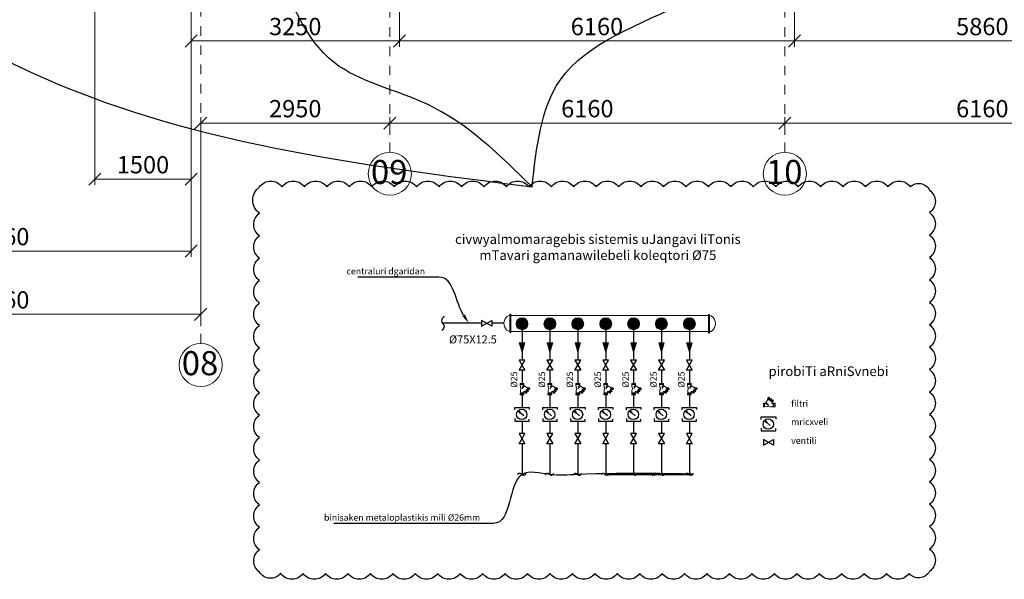
# Model space of a CAD drawing. Units: millimetres. Extents: x -447020 to 50788, y -92820 to 328672.
# Drawn here: x -363303 to -347947, y -92820 to -84087 of the extents above; entities that cross this region are included whole.
import ezdxf
from ezdxf import colors
from ezdxf.entities.mleader import LeaderData, LeaderLine
from ezdxf.math import Vec2, Vec3

# ---------------------------------------------------------------- set-up
doc = ezdxf.new("R2010")
doc.units = ezdxf.units.MM
doc.header["$LTSCALE"] = 0.5
doc.linetypes.add('BORDER2', pattern=[0.875, 0.25, -0.125, 0.25, -0.125, 0, -0.125])
doc.linetypes.add('DASHDOT', pattern=[1, 0.5, -0.25, 0, -0.25])
doc.layers.get('0').update_dxf_attribs({"lineweight": 18})
doc.layers.get('Defpoints').update_dxf_attribs({"color": 140, "lineweight": 18})
for name, color, linetype in [('0_1', 7, 'Continuous'), ('___HOUSE_no_2', 7, 'Continuous'), ('Слой1', 7, 'Continuous')]:
    doc.layers.add(name, color=color, linetype=linetype)
for name, color, linetype, lineweight, true_color in [('__AXIS', 7, 'DASHDOT', 15, 0xe600e6), ('__AXIS_Dim_Cut_wblock', 7, 'DASHDOT', 15, 0xe600e6), ('__AXIS_TXT', 7, 'BORDER2', 18, 0xeb00eb), ('DIM_AXIS', 7, 'Continuous', 15, 0xf500f5), ('DIM_general', 7, 'Continuous', 15, 0xf500f5)]:
    doc.layers.add(name, color=color, linetype=linetype, lineweight=lineweight, true_color=true_color)
for name, color, linetype, lineweight in [('Annotation - Text_Pen_No__1', 7, 'Continuous', 13), ('civi wylis mili', 5, 'Continuous', 30), ('eleqtro gaTboba', 7, 'Continuous', 18), ('HAVC 5 auzi', 7, 'Continuous', 0), ('modineba', 7, 'Continuous', 0)]:
    doc.layers.add(name, color=color, linetype=linetype, lineweight=lineweight)
doc.styles.add('BB', font='Isocp.shx')
doc.styles.add('S', font='simplex.shx', dxfattribs={"width": 0.8})
doc.dimstyles.new('TELG150', dxfattribs={"dimscale": 90, "dimtxt": 3, "dimasz": 2.1, "dimexe": 1, "dimexo": 3, "dimgap": 1, "dimtad": 1, "dimdec": 0, "dimzin": 12, "dimdsep": 46, "dimtxsty": 'S', "dimblk": 'OBLIQUE', "dimcen": 3, "dimclrd": 256, "dimclre": 256, "dimclrt": 256, "dimazin": 0, "dimtfac": 1, "dimtdec": 0, "dimtmove": 2, "dimatfit": 3, "dimldrblk": 'OBLIQUE', "dimfxl": 1, "dimtolj": 1, "dimtzin": 12, "dimlwd": 5, "dimlwe": 5, "dimarcsym": 0})

# ---------------------------------------------------------------- blocks, each defined once
blk = doc.blocks.new('_OBLIQUE')
at = {"color": 0, "linetype": 'ByBlock'}
blk.add_line((-0.5, -0.5), (0.5, 0.5), dxfattribs=at)
blk = doc.blocks.new('*D779')
at = {"layer": 'Defpoints', "color": 0, "lineweight": 5, "transparency": 16777216}
for p in [(29180, -20145), (23020, -20600), (29180, -20600)]:
    blk.add_point(p, dxfattribs=at)
at = {"layer": 'DIM_AXIS', "lineweight": 5, "transparency": 16777216}
for p, q in [((23020, -20330), (23020, -20055)), ((29180, -20330), (29180, -20055)), ((23020, -20145), (29180, -20145))]:
    blk.add_line(p, q, dxfattribs=at)
at = {"layer": 'DIM_AXIS', "lineweight": 5, "transparency": 16777216, "xscale": 189, "yscale": 189, "zscale": 189, "rotation": 180}
blk.add_blockref('_OBLIQUE', (23020, -20145), dxfattribs=at)
at = {"layer": 'DIM_AXIS', "lineweight": 5, "transparency": 16777216, "xscale": 189, "yscale": 189, "zscale": 189}
blk.add_blockref('_OBLIQUE', (29180, -20145), dxfattribs=at)
at = {"layer": 'DIM_AXIS', "lineweight": 5, "transparency": 16777216, "insert": (26100, -19920), "char_height": 270, "attachment_point": 5, "style": 'S'}
blk.add_mtext('\\A1;6160', dxfattribs=at)
blk = doc.blocks.new('*D780')
at = {"layer": 'Defpoints', "color": 0, "lineweight": 5, "transparency": 16777216}
for p in [(38290, -17161), (32130, -17616), (38290, -17616)]:
    blk.add_point(p, dxfattribs=at)
at = {"layer": 'DIM_AXIS', "lineweight": 5, "transparency": 16777216}
for p, q in [((32130, -17346), (32130, -17071)), ((32130, -17161), (38290, -17161)), ((38290, -17346), (38290, -17071))]:
    blk.add_line(p, q, dxfattribs=at)
at = {"layer": 'DIM_AXIS', "lineweight": 5, "transparency": 16777216, "xscale": 189, "yscale": 189, "zscale": 189, "rotation": 180}
blk.add_blockref('_OBLIQUE', (32130, -17161), dxfattribs=at)
at = {"layer": 'DIM_AXIS', "lineweight": 5, "transparency": 16777216, "xscale": 189, "yscale": 189, "zscale": 189}
blk.add_blockref('_OBLIQUE', (38290, -17161), dxfattribs=at)
at = {"layer": 'DIM_AXIS', "lineweight": 5, "transparency": 16777216, "insert": (35210, -16936), "char_height": 270, "attachment_point": 5, "style": 'S'}
blk.add_mtext('\\A1;6160', dxfattribs=at)
blk = doc.blocks.new('*D781')
at = {"layer": 'Defpoints', "color": 0, "lineweight": 5, "transparency": 16777216}
for p in [(29180, -17161), (32130, -17616), (29180, -20600)]:
    blk.add_point(p, dxfattribs=at)
at = {"layer": 'DIM_AXIS', "lineweight": 5, "transparency": 16777216}
for p, q in [((29180, -20330), (29180, -17071)), ((32130, -17161), (29180, -17161)), ((32130, -17346), (32130, -17071))]:
    blk.add_line(p, q, dxfattribs=at)
at = {"layer": 'DIM_AXIS', "lineweight": 5, "transparency": 16777216, "xscale": 189, "yscale": 189, "zscale": 189, "rotation": 180}
blk.add_blockref('_OBLIQUE', (29180, -17161), dxfattribs=at)
at = {"layer": 'DIM_AXIS', "lineweight": 5, "transparency": 16777216, "xscale": 189, "yscale": 189, "zscale": 189}
blk.add_blockref('_OBLIQUE', (32130, -17161), dxfattribs=at)
at = {"layer": 'DIM_AXIS', "lineweight": 5, "transparency": 16777216, "insert": (30655, -16936), "char_height": 270, "attachment_point": 5, "style": 'S'}
blk.add_mtext('\\A1;2950', dxfattribs=at)
blk = doc.blocks.new('*D782')
at = {"layer": 'Defpoints', "color": 0, "lineweight": 5, "transparency": 16777216}
for p in [(44450, -17161), (38290, -17616), (44450, -17616)]:
    blk.add_point(p, dxfattribs=at)
at = {"layer": 'DIM_AXIS', "lineweight": 5, "transparency": 16777216}
for p, q in [((38290, -17346), (38290, -17071)), ((38290, -17161), (44450, -17161)), ((44450, -17346), (44450, -17071))]:
    blk.add_line(p, q, dxfattribs=at)
at = {"layer": 'DIM_AXIS', "lineweight": 5, "transparency": 16777216, "xscale": 189, "yscale": 189, "zscale": 189, "rotation": 180}
blk.add_blockref('_OBLIQUE', (38290, -17161), dxfattribs=at)
at = {"layer": 'DIM_AXIS', "lineweight": 5, "transparency": 16777216, "xscale": 189, "yscale": 189, "zscale": 189}
blk.add_blockref('_OBLIQUE', (44450, -17161), dxfattribs=at)
at = {"layer": 'DIM_AXIS', "lineweight": 5, "transparency": 16777216, "insert": (41370, -16936), "char_height": 270, "attachment_point": 5, "style": 'S'}
blk.add_mtext('\\A1;6160', dxfattribs=at)
blk = doc.blocks.new('*D813')
at = {"layer": 'Defpoints', "color": 0, "lineweight": 5, "transparency": 16777216}
for p in [(38440, -11050), (32280, -12800), (38440, -15880)]:
    blk.add_point(p, dxfattribs=at)
at = {"layer": 'DIM_general', "lineweight": 5, "transparency": 16777216}
for p, q in [((38440, -12850), (38440, -15970)), ((32280, -14600), (32280, -15970)), ((32280, -15880), (38440, -15880))]:
    blk.add_line(p, q, dxfattribs=at)
at = {"layer": 'DIM_general', "lineweight": 5, "transparency": 16777216, "xscale": 189, "yscale": 189, "zscale": 189, "rotation": 180}
blk.add_blockref('_OBLIQUE', (32280, -15880), dxfattribs=at)
at = {"layer": 'DIM_general', "lineweight": 5, "transparency": 16777216, "xscale": 189, "yscale": 189, "zscale": 189}
blk.add_blockref('_OBLIQUE', (38440, -15880), dxfattribs=at)
at = {"layer": 'DIM_general', "lineweight": 5, "transparency": 16777216, "insert": (35360, -15655), "char_height": 270, "attachment_point": 5, "style": 'S'}
blk.add_mtext('\\A1;6160', dxfattribs=at)
blk = doc.blocks.new('*D816')
at = {"layer": 'Defpoints', "color": 0, "lineweight": 5, "transparency": 16777216}
for p in [(29030, -12800), (32280, -12800), (32280, -15880)]:
    blk.add_point(p, dxfattribs=at)
at = {"layer": 'DIM_general', "lineweight": 5, "transparency": 16777216}
for p, q in [((29030, -14600), (29030, -15970)), ((32280, -14600), (32280, -15970)), ((29030, -15880), (32280, -15880))]:
    blk.add_line(p, q, dxfattribs=at)
at = {"layer": 'DIM_general', "lineweight": 5, "transparency": 16777216, "xscale": 189, "yscale": 189, "zscale": 189, "rotation": 180}
blk.add_blockref('_OBLIQUE', (29030, -15880), dxfattribs=at)
at = {"layer": 'DIM_general', "lineweight": 5, "transparency": 16777216, "xscale": 189, "yscale": 189, "zscale": 189}
blk.add_blockref('_OBLIQUE', (32280, -15880), dxfattribs=at)
at = {"layer": 'DIM_general', "lineweight": 5, "transparency": 16777216, "insert": (30655, -15655), "char_height": 270, "attachment_point": 5, "style": 'S'}
blk.add_mtext('\\A1;3250', dxfattribs=at)
blk = doc.blocks.new('*D817')
at = {"layer": 'Defpoints', "color": 0, "lineweight": 5, "transparency": 16777216}
for p in [(44300, -10200), (38440, -11050), (44300, -15880)]:
    blk.add_point(p, dxfattribs=at)
at = {"layer": 'DIM_general', "lineweight": 5, "transparency": 16777216}
for p, q in [((44300, -12000), (44300, -15970)), ((38440, -12850), (38440, -15970)), ((38440, -15880), (44300, -15880))]:
    blk.add_line(p, q, dxfattribs=at)
at = {"layer": 'DIM_general', "lineweight": 5, "transparency": 16777216, "xscale": 189, "yscale": 189, "zscale": 189, "rotation": 180}
blk.add_blockref('_OBLIQUE', (38440, -15880), dxfattribs=at)
at = {"layer": 'DIM_general', "lineweight": 5, "transparency": 16777216, "xscale": 189, "yscale": 189, "zscale": 189}
blk.add_blockref('_OBLIQUE', (44300, -15880), dxfattribs=at)
at = {"layer": 'DIM_general', "lineweight": 5, "transparency": 16777216, "insert": (41370, -15655), "char_height": 270, "attachment_point": 5, "style": 'S'}
blk.add_mtext('\\A1;5860', dxfattribs=at)
blk = doc.blocks.new('*D824')
at = {"layer": 'Defpoints', "color": 0, "lineweight": 5, "transparency": 16777216}
for p in [(29030, -12800), (23170, -13650), (29030, -19158)]:
    blk.add_point(p, dxfattribs=at)
at = {"layer": 'DIM_general', "lineweight": 5, "transparency": 16777216}
for p, q in [((29030, -14600), (29030, -19248)), ((23170, -15450), (23170, -19248)), ((23170, -19158), (29030, -19158))]:
    blk.add_line(p, q, dxfattribs=at)
at = {"layer": 'DIM_general', "lineweight": 5, "transparency": 16777216, "xscale": 189, "yscale": 189, "zscale": 189, "rotation": 180}
blk.add_blockref('_OBLIQUE', (23170, -19158), dxfattribs=at)
at = {"layer": 'DIM_general', "lineweight": 5, "transparency": 16777216, "xscale": 189, "yscale": 189, "zscale": 189}
blk.add_blockref('_OBLIQUE', (29030, -19158), dxfattribs=at)
at = {"layer": 'DIM_general', "lineweight": 5, "transparency": 16777216, "insert": (26100, -18933), "char_height": 270, "attachment_point": 5, "style": 'S'}
blk.add_mtext('\\A1;5860', dxfattribs=at)
blk = doc.blocks.new('*D849')
at = {"layer": 'Defpoints', "color": 0, "lineweight": 5, "transparency": 16777216}
for p in [(27530, -12250), (29030, -12800), (27530, -18036)]:
    blk.add_point(p, dxfattribs=at)
at = {"layer": 'DIM_general', "lineweight": 5, "transparency": 16777216}
for p, q in [((27530, -14050), (27530, -18126)), ((29030, -14600), (29030, -18126)), ((29030, -18036), (27530, -18036))]:
    blk.add_line(p, q, dxfattribs=at)
at = {"layer": 'DIM_general', "lineweight": 5, "transparency": 16777216, "xscale": 189, "yscale": 189, "zscale": 189, "rotation": 180}
blk.add_blockref('_OBLIQUE', (27530, -18036), dxfattribs=at)
at = {"layer": 'DIM_general', "lineweight": 5, "transparency": 16777216, "xscale": 189, "yscale": 189, "zscale": 189}
blk.add_blockref('_OBLIQUE', (29030, -18036), dxfattribs=at)
at = {"layer": 'DIM_general', "lineweight": 5, "transparency": 16777216, "insert": (28280, -17811), "char_height": 270, "attachment_point": 5, "style": 'S'}
blk.add_mtext('\\A1;1500', dxfattribs=at)
blk = doc.blocks.new('gwg2g')
at = {"lineweight": 0}
for p, q in [((52, -37), (52, 37)), ((50, -119), (58, -109)), ((59, -88), (189, -182)), ((63, -128), (70, -118)), ((100, -155), (107, -145)), ((112, -164), (120, -154)), ((149, -191), (157, -180)), ((161, -200), (169, -189)), ((247, -63), (169, -6)), ((251, -42), (204, -8))]:
    blk.add_line(p, q, dxfattribs=at)
for points in [[(0, 0), (0, 51), (28, 51), (28, -51), (0, -51)], [(280, 51), (308, 51), (308, 0), (308, -51), (280, -51)], [(50, -101), (69, -75), (199, -169), (180, -196)]]:
    blk.add_lwpolyline(points, close=True, dxfattribs=at)
for points in [[(180, -155), (247, -63), (251, -42), (280, -51), (280, 51), (219, 43, 0.088135), (195, 35), (184, 29, -0.288154), (159, 30, 0.158456), (117, 44), (52, 44), (28, 51), (28, -51), (52, -44), (76, -44, -0.414214), (88, -56), (88, -75, -0.414214), (78, -81)], [(56, -125), (47, -118, -0.151687), (44, -115), (52, -104, -0.151687), (56, -106), (65, -112), (74, -119, -0.151687), (77, -122), (69, -133, -0.151687), (65, -131)], [(46, -123), (48, -119), (64, -130), (61, -134, -0.22307)], [(105, -160), (96, -154, -0.151687), (94, -151), (101, -140, -0.151687), (105, -141), (114, -148), (124, -155, -0.151687), (126, -158), (118, -169, -0.151687), (115, -167)], [(95, -159), (98, -155), (113, -166), (110, -170, -0.22307)], [(155, -196), (145, -190, -0.151687), (143, -186), (150, -176, -0.151687), (154, -177), (163, -184), (173, -191, -0.151687), (175, -194), (168, -204, -0.151687), (164, -203)], [(144, -195), (147, -191), (162, -202), (159, -206, -0.22307)]]:
    blk.add_lwpolyline(points, format="xyb", close=True, dxfattribs=at)
for centre, radius, start, end in [((51, -112), 6.8, 234.3018, 268.803), ((71, -105), 24.8, 215.9915, 234), ((52, -111), 6.8, 19.197, 53.6982), ((71, -105), 24.8, 234, 252.0085), ((50, -132), 24.8, 54, 72.0085), ((69, -126), 6.8, 199.197, 233.6982), ((50, -132), 24.8, 35.9915, 54), ((70, -125), 6.8, 54.3018, 88.803), ((100, -148), 6.8, 234.3018, 268.803), ((120, -140), 24.8, 215.9915, 234), ((101, -147), 6.8, 19.197, 53.6982), ((120, -140), 24.8, 234, 252.0085), ((100, -168), 24.8, 54, 72.0085), ((119, -162), 6.8, 199.197, 233.6982), ((100, -168), 24.8, 35.9915, 54), ((120, -160), 6.8, 54.3018, 88.803), ((149, -184), 6.8, 234.3018, 268.803), ((169, -176), 24.8, 215.9915, 234), ((150, -183), 6.8, 19.197, 53.6982), ((169, -176), 24.8, 234, 252.0085), ((149, -204), 24.8, 54, 72.0085), ((168, -198), 6.8, 199.197, 233.6982), ((149, -204), 24.8, 35.9915, 54), ((169, -196), 6.8, 54.3018, 88.803)]:
    blk.add_arc(centre, radius, start, end, dxfattribs=at)
blk = doc.blocks.new('Axis_Dim_0-floor')
at = {"color": 0, "linetype": 'Continuous', "lineweight": -2, "ltscale": 100}
for centre in [(32130, -17952.1811229), (38290.0000002, -17952.1811229), (29180, -20936.1350401)]:
    blk.add_circle(centre, 336, dxfattribs=at)
at = {"layer": '__AXIS', "ltscale": 600}
for p, q in [((38290.0000002, -17616.1811229), (38290.0000002, 17084.7963376)), ((32130, -17616.1811229), (32130, -6319.3616731)), ((29180, -20600.1350401), (29180, -8334.8157093))]:
    blk.add_line(p, q, dxfattribs=at)
at = {"layer": '__AXIS_TXT', "linetype": 'Continuous', "ltscale": 100, "char_height": 320, "width": 9969.025284538, "attachment_point": 8, "style": 'BB'}
for s, insert in [('{\\fArial|b1|i0|c0|p34;\\H1.175x;09 }', (32119.9974047, -18112.0399016)), ('{\\fArial|b1|i0|c0|p34;\\H1.175x;10 }', (38279.9974048, -18112.0399016)), ('{\\fArial|b1|i0|c0|p34;\\H1.175x;08 }', (29169.9974047, -21095.9938187))]:
    blk.add_mtext(s, dxfattribs=dict(at, insert=insert))
at = {"layer": 'DIM_AXIS', "lineweight": 5}
for base, p1, p2, picture, middle in [((29180, -17161.4838301), (32130, -17616.1811229), (29180, -20600.1350401), '*D781', (30655, -16936.4838301)), ((38290.0000002, -17161.4838301), (32130, -17616.1811229), (38290.0000002, -17616.1811229), '*D780', (35210.0000001, -16936.4838301)), ((44450.0000003, -17161.4838301), (38290.0000002, -17616.1811229), (44450.0000003, -17616.1811229), '*D782', (41370.0000002, -16936.4838301)), ((29180, -20145.4377472), (23020.0000001, -20600.1350401), (29180, -20600.1350401), '*D779', (26100, -19920.4377472))]:
    dim = blk.add_linear_dim(base=base, p1=p1, p2=p2, dimstyle='TELG150', dxfattribs=at)
    dim.commit()
    dim.dimension.update_dxf_attribs({"geometry": picture, "text_midpoint": middle})
at = {"layer": 'DIM_general', "lineweight": 5}
for base, p1, p2, picture, middle in [((44300.0000001, -15879.8509857), (38440.0000001, -11050), (44300.0000001, -10200), '*D817', (41370.0000001, -15654.8509857)), ((38440.0000001, -15879.8509857), (32279.9999999, -12800), (38440.0000001, -11050), '*D813', (35360, -15654.8509857)), ((27530, -18035.6274184), (29030.0000001, -12800), (27530, -12250), '*D849', (28280, -17810.6274184)), ((29030.0000001, -19157.6183759), (23170.0000001, -13650), (29030.0000001, -12800), '*D824', (26100.0000001, -18932.6183759)), ((32279.9999999, -15879.8509857), (29030.0000001, -12800), (32279.9999999, -12800), '*D816', (30655, -15654.8509857))]:
    dim = blk.add_linear_dim(base=base, p1=p1, p2=p2, dimstyle='TELG150', override={"dimexo": 20, "dimse1": 0, "dimse2": 0}, dxfattribs=at)
    dim.commit()
    dim.dimension.update_dxf_attribs({"geometry": picture, "text_midpoint": middle})
blk = doc.blocks.new('0_FLOOR_v01')
at = {"layer": '__AXIS_Dim_Cut_wblock'}
blk.add_blockref('Axis_Dim_0-floor', (0, 0), dxfattribs=at)

msp = doc.modelspace()

# ---------------------------------------------------------------- hatches: boundary and pattern name
h = msp.add_hatch(color=256)
h.dxf.hatch_style = 1
h.paths.add_polyline_path([(-355562.0317356, -88832.8502699, 1), (-355375.8074169, -88832.8502699, 1)])
h = msp.add_hatch(color=256)
h.dxf.hatch_style = 1
h.paths.add_polyline_path([(-355127.0317356, -88832.8502699, 1), (-354940.8074169, -88832.8502699, 1)])
h = msp.add_hatch(color=256)
h.dxf.hatch_style = 1
h.paths.add_polyline_path([(-354692.0317356, -88832.8502699, 1), (-354505.8074169, -88832.8502699, 1)])
h = msp.add_hatch(color=256)
h.dxf.hatch_style = 1
h.paths.add_polyline_path([(-354257.0317356, -88832.8502699, 1), (-354070.8074169, -88832.8502699, 1)])
h = msp.add_hatch(color=256)
h.dxf.hatch_style = 1
h.paths.add_polyline_path([(-353822.0317356, -88832.8502699, 1), (-353635.8074169, -88832.8502699, 1)])
h = msp.add_hatch(color=256)
h.dxf.hatch_style = 1
h.paths.add_polyline_path([(-353387.0317356, -88832.8502699, 1), (-353200.8074169, -88832.8502699, 1)])
h = msp.add_hatch(color=256)
h.dxf.hatch_style = 1
h.paths.add_polyline_path([(-352952.0317356, -88832.8502699, 1), (-352765.8074169, -88832.8502699, 1)])
h = msp.add_hatch(color=256)
h.dxf.hatch_style = 1
h.paths.add_polyline_path([(-355425.7195763, -89130.5574673), (-355512.1195763, -89130.5574673), (-355468.9067771, -89276.3574673)])
h = msp.add_hatch(color=256)
h.dxf.hatch_style = 1
h.paths.add_polyline_path([(-354990.7195763, -89130.5574673), (-355077.1195763, -89130.5574673), (-355033.9067771, -89276.3574673)])
h = msp.add_hatch(color=256)
h.dxf.hatch_style = 1
h.paths.add_polyline_path([(-354555.7195763, -89130.5574673), (-354642.1195763, -89130.5574673), (-354598.9067771, -89276.3574673)])
h = msp.add_hatch(color=256)
h.dxf.hatch_style = 1
h.paths.add_polyline_path([(-354120.7195763, -89130.5574673), (-354207.1195763, -89130.5574673), (-354163.9067771, -89276.3574673)])
h = msp.add_hatch(color=256)
h.dxf.hatch_style = 1
h.paths.add_polyline_path([(-353685.7195763, -89130.5574673), (-353772.1195763, -89130.5574673), (-353728.9067771, -89276.3574673)])
h = msp.add_hatch(color=256)
h.dxf.hatch_style = 1
h.paths.add_polyline_path([(-353250.7195763, -89130.5574673), (-353337.1195763, -89130.5574673), (-353293.9067771, -89276.3574673)])
h = msp.add_hatch(color=256)
h.dxf.hatch_style = 1
h.paths.add_polyline_path([(-352815.7195763, -89130.5574673), (-352902.1195763, -89130.5574673), (-352858.9067771, -89276.3574673)])
at = {"lineweight": 25}
for points in [[(-355530.468048, -90190.3855672), (-355500.8096117, -90228.8339595), (-355491.4138541, -90213.6856329)], [(-355095.468048, -90190.3855672), (-355065.8096117, -90228.8339595), (-355056.4138541, -90213.6856329)], [(-354660.468048, -90190.3855672), (-354630.8096117, -90228.8339595), (-354621.4138541, -90213.6856329)], [(-354225.468048, -90190.3855672), (-354195.8096117, -90228.8339595), (-354186.4138541, -90213.6856329)], [(-353790.468048, -90190.3855672), (-353760.8096117, -90228.8339595), (-353751.4138541, -90213.6856329)], [(-353355.468048, -90190.3855672), (-353325.8096117, -90228.8339595), (-353316.4138541, -90213.6856329)], [(-352920.468048, -90190.3855672), (-352890.8096117, -90228.8339595), (-352881.4138541, -90213.6856329)], [(-351686.1353817, -90340.0881247), (-351656.4769455, -90378.536517), (-351647.0811879, -90363.3881904)]]:
    msp.add_hatch(color=0, dxfattribs=at).paths.add_polyline_path(points)

# ---------------------------------------------------------------- linework, layer by layer
at = {"color": 5, "lineweight": 30}
for p, q in [((-356099.8516538, -88825.6275964), (-356707, -88825.6275964)), ((-355750.4404418, -88825.6275964), (-355940.7120278, -88825.6275964)), ((-355468.9195763, -88832.8502699), (-355468.9195763, -89398.1257408)), ((-355033.9195763, -88832.8502699), (-355033.9195763, -89398.1257408)), ((-354598.9195763, -88832.8502699), (-354598.9195763, -89398.1257408)), ((-354163.9195763, -88832.8502699), (-354163.9195763, -89398.1257408)), ((-353728.9195763, -88832.8502699), (-353728.9195763, -89398.1257408)), ((-353293.9195763, -88832.8502699), (-353293.9195763, -89398.1257408)), ((-352858.9195763, -88832.8502699), (-352858.9195763, -89398.1257408)), ((-355468.9195763, -89557.2653668), (-355468.9195763, -89762.8502699)), ((-355033.9195763, -89557.2653668), (-355033.9195763, -89762.8502699)), ((-354598.9195763, -89557.2653668), (-354598.9195763, -89762.8502699)), ((-354163.9195763, -89557.2653668), (-354163.9195763, -89762.8502699)), ((-353728.9195763, -89557.2653668), (-353728.9195763, -89762.8502699)), ((-353293.9195763, -89557.2653668), (-353293.9195763, -89762.8502699)), ((-352858.9195763, -89557.2653668), (-352858.9195763, -89762.8502699)), ((-355468.9195763, -89943.3839609), (-355468.9195763, -90136.9242446)), ((-355033.9195763, -89943.3839609), (-355033.9195763, -90136.9242446)), ((-354598.9195763, -89943.3839609), (-354598.9195763, -90136.9242446)), ((-354163.9195763, -89943.3839609), (-354163.9195763, -90136.9242446)), ((-353728.9195763, -89943.3839609), (-353728.9195763, -90136.9242446)), ((-353293.9195763, -89943.3839609), (-353293.9195763, -90136.9242446)), ((-352858.9195763, -89943.3839609), (-352858.9195763, -90136.9242446)), ((-355468.9195763, -90352.9487), (-355468.9195763, -90546.4889837)), ((-355033.9195763, -90352.9487), (-355033.9195763, -90546.4889837)), ((-354598.9195763, -90352.9487), (-354598.9195763, -90546.4889837)), ((-354163.9195763, -90352.9487), (-354163.9195763, -90546.4889837)), ((-353728.9195763, -90352.9487), (-353728.9195763, -90546.4889837)), ((-353293.9195763, -90352.9487), (-353293.9195763, -90546.4889837)), ((-352858.9195763, -90352.9487), (-352858.9195763, -90546.4889837)), ((-355468.9195763, -90705.6286097), (-355468.9195763, -90991.1688934)), ((-355033.9195763, -90705.6286097), (-355033.9195763, -90991.1688934)), ((-354598.9195763, -90705.6286097), (-354598.9195763, -90991.1688934)), ((-354163.9195763, -90705.6286097), (-354163.9195763, -90991.1688934)), ((-353728.9195763, -90705.6286097), (-353728.9195763, -90991.1688934)), ((-353293.9195763, -90705.6286097), (-353293.9195763, -90991.1688934)), ((-352858.9195763, -90705.6286097), (-352858.9195763, -90991.1688934)), ((-355468.9195763, -90991.1688934), (-355468.9195763, -91184.709177)), ((-355033.9195763, -90991.1688934), (-355033.9195763, -91184.709177)), ((-354598.9195763, -90991.1688934), (-354598.9195763, -91184.709177)), ((-354163.9195763, -90991.1688934), (-354163.9195763, -91184.709177)), ((-353728.9195763, -90991.1688934), (-353728.9195763, -91184.709177)), ((-353293.9195763, -90991.1688934), (-353293.9195763, -91184.709177)), ((-352858.9195763, -90991.1688934), (-352858.9195763, -91184.709177))]:
    msp.add_line(p, q, dxfattribs=at)
for points in [[(-355468.9067771, -89276.3574673), (-355512.1195763, -89130.5574673), (-355425.7195763, -89130.5574673), (-355468.9067771, -89276.3574673)], [(-355033.9067771, -89276.3574673), (-355077.1195763, -89130.5574673), (-354990.7195763, -89130.5574673), (-355033.9067771, -89276.3574673)], [(-354598.9067771, -89276.3574673), (-354642.1195763, -89130.5574673), (-354555.7195763, -89130.5574673), (-354598.9067771, -89276.3574673)], [(-354163.9067771, -89276.3574673), (-354207.1195763, -89130.5574673), (-354120.7195763, -89130.5574673), (-354163.9067771, -89276.3574673)], [(-353728.9067771, -89276.3574673), (-353772.1195763, -89130.5574673), (-353685.7195763, -89130.5574673), (-353728.9067771, -89276.3574673)], [(-353293.9067771, -89276.3574673), (-353337.1195763, -89130.5574673), (-353250.7195763, -89130.5574673), (-353293.9067771, -89276.3574673)], [(-352858.9067771, -89276.3574673), (-352902.1195763, -89130.5574673), (-352815.7195763, -89130.5574673), (-352858.9067771, -89276.3574673)]]:
    msp.add_lwpolyline(points)
at = {"color": 0, "lineweight": 25}
for points in [[(-355581.7617395, -90177.6041695), (-355581.7617395, -90136.9242446), (-355356.077413, -90136.9242446), (-355356.077413, -90170.5903746)], [(-355441.8512889, -90269.9695556), (-355496.1038143, -90221.2470294)], [(-355146.7617395, -90177.6041695), (-355146.7617395, -90136.9242446), (-354921.077413, -90136.9242446), (-354921.077413, -90170.5903746)], [(-355006.8512889, -90269.9695556), (-355061.1038143, -90221.2470294)], [(-354711.7617395, -90177.6041695), (-354711.7617395, -90136.9242446), (-354486.077413, -90136.9242446), (-354486.077413, -90170.5903746)], [(-354571.8512889, -90269.9695556), (-354626.1038143, -90221.2470294)], [(-354276.7617395, -90177.6041695), (-354276.7617395, -90136.9242446), (-354051.077413, -90136.9242446), (-354051.077413, -90170.5903746)], [(-354136.8512889, -90269.9695556), (-354191.1038143, -90221.2470294)], [(-353841.7617395, -90177.6041695), (-353841.7617395, -90136.9242446), (-353616.077413, -90136.9242446), (-353616.077413, -90170.5903746)], [(-353701.8512889, -90269.9695556), (-353756.1038143, -90221.2470294)], [(-353406.7617395, -90177.6041695), (-353406.7617395, -90136.9242446), (-353181.077413, -90136.9242446), (-353181.077413, -90170.5903746)], [(-353266.8512889, -90269.9695556), (-353321.1038143, -90221.2470294)], [(-352971.7617395, -90177.6041695), (-352971.7617395, -90136.9242446), (-352746.077413, -90136.9242446), (-352746.077413, -90170.5903746)], [(-352831.8512889, -90269.9695556), (-352886.1038143, -90221.2470294)], [(-351737.4290733, -90327.306727), (-351737.4290733, -90286.6268021), (-351511.7447468, -90286.6268021), (-351511.7447468, -90320.2929321)], [(-355581.7617395, -90312.2687751), (-355581.7617395, -90352.9487), (-355356.077413, -90352.9487), (-355356.077413, -90319.28257)], [(-355146.7617395, -90312.2687751), (-355146.7617395, -90352.9487), (-354921.077413, -90352.9487), (-354921.077413, -90319.28257)], [(-354711.7617395, -90312.2687751), (-354711.7617395, -90352.9487), (-354486.077413, -90352.9487), (-354486.077413, -90319.28257)], [(-354276.7617395, -90312.2687751), (-354276.7617395, -90352.9487), (-354051.077413, -90352.9487), (-354051.077413, -90319.28257)], [(-353841.7617395, -90312.2687751), (-353841.7617395, -90352.9487), (-353616.077413, -90352.9487), (-353616.077413, -90319.28257)], [(-353406.7617395, -90312.2687751), (-353406.7617395, -90352.9487), (-353181.077413, -90352.9487), (-353181.077413, -90319.28257)], [(-352971.7617395, -90312.2687751), (-352971.7617395, -90352.9487), (-352746.077413, -90352.9487), (-352746.077413, -90319.28257)], [(-351597.5186226, -90419.6721131), (-351651.7711481, -90370.949587)], [(-351737.4290733, -90461.9713326), (-351737.4290733, -90502.6512576), (-351511.7447468, -90502.6512576), (-351511.7447468, -90468.9851275)]]:
    msp.add_lwpolyline(points, dxfattribs=at)
for points in [[(-355530.468048, -90190.3855672), (-355500.8096117, -90228.8339595), (-355491.4138541, -90213.6856329), (-355530.468048, -90190.3855672)], [(-355095.468048, -90190.3855672), (-355065.8096117, -90228.8339595), (-355056.4138541, -90213.6856329), (-355095.468048, -90190.3855672)], [(-354660.468048, -90190.3855672), (-354630.8096117, -90228.8339595), (-354621.4138541, -90213.6856329), (-354660.468048, -90190.3855672)], [(-354225.468048, -90190.3855672), (-354195.8096117, -90228.8339595), (-354186.4138541, -90213.6856329), (-354225.468048, -90190.3855672)], [(-353790.468048, -90190.3855672), (-353760.8096117, -90228.8339595), (-353751.4138541, -90213.6856329), (-353790.468048, -90190.3855672)], [(-353355.468048, -90190.3855672), (-353325.8096117, -90228.8339595), (-353316.4138541, -90213.6856329), (-353355.468048, -90190.3855672)], [(-352920.468048, -90190.3855672), (-352890.8096117, -90228.8339595), (-352881.4138541, -90213.6856329), (-352920.468048, -90190.3855672)], [(-351686.1353817, -90340.0881247), (-351656.4769455, -90378.536517), (-351647.0811879, -90363.3881904), (-351686.1353817, -90340.0881247)]]:
    msp.add_lwpolyline(points, close=True, dxfattribs=at)
for centre in [(-355468.9195763, -88832.8502699), (-355033.9195763, -88832.8502699), (-354598.9195763, -88832.8502699), (-354163.9195763, -88832.8502699), (-353728.9195763, -88832.8502699), (-353293.9195763, -88832.8502699), (-352858.9195763, -88832.8502699)]:
    msp.add_circle(centre, 93.1121593)
for centre in [(-355473.0838017, -90247.742033), (-355038.0838017, -90247.742033), (-354603.0838017, -90247.742033), (-354168.0838017, -90247.742033), (-353733.0838017, -90247.742033), (-353298.0838017, -90247.742033), (-352863.0838017, -90247.742033), (-351628.7511355, -90397.4445905)]:
    msp.add_circle(centre, 81.133938, dxfattribs=at)
at = {"layer": '0_1', "color": 7, "linetype": 'Continuous', "lineweight": 0, "ltscale": 0.127}
for p, q in [((-355658.0142512, -88946.0530591), (-355658.0142512, -88705.2021337)), ((-352560.2741273, -88705.2021337), (-355640.9155707, -88705.2021337)), ((-352543.1754468, -88714.0507322), (-352543.1754468, -88954.9016576)), ((-355640.9155707, -88955.0611872), (-352560.2741273, -88955.0611872))]:
    msp.add_line(p, q, dxfattribs=at)
at = {"layer": '0_1', "color": 7, "linetype": 'Continuous', "lineweight": 0, "ltscale": 0.127, "flags": 128}
for points in [[(-355640.9155707, -88680.7407232), (-355658.0142512, -88680.7407232), (-355658.0142512, -88970.5144696), (-355640.9155707, -88970.5144696)], [(-352560.2741273, -88979.3630681), (-352543.1754468, -88979.3630681), (-352543.1754468, -88689.5893217), (-352560.2741273, -88689.5893217)]]:
    msp.add_lwpolyline(points, close=True, dxfattribs=at)
at = {"layer": '0_1', "color": 7, "linetype": 'Continuous', "lineweight": 0, "ltscale": 0.127}
msp.add_ellipse((-352544.6268542, -88830.6056574), major_axis=(0, -124.6914838), ratio=0.7308027339, start_param=0, end_param=3.1415926536, dxfattribs=at)
at = {"layer": 'civi wylis mili', "color": 3, "transparency": 33554648}
msp.add_lwpolyline([(-359562, -86697, -0.52056705), (-359212, -86697, -0.52056705), (-358862, -86697, -0.52056705), (-358512, -86697, -0.52056705), (-358162, -86697, -0.52056705), (-357812, -86697, -0.52056705), (-357462, -86697, -0.52056705), (-357112, -86697, -0.52056705), (-356762, -86697, -0.52056705), (-356412, -86697, -0.52056705), (-356062, -86697, -0.52056705), (-355712, -86697, -0.52056705), (-355362, -86697, -0.52056705), (-355012, -86697, -0.52056705), (-354662, -86697, -0.52056705), (-354312, -86697, -0.52056705), (-353962, -86697, -0.52056705), (-353612, -86697, -0.52056705), (-353262, -86697, -0.52056705), (-352912, -86697, -0.52056705), (-352562, -86697, -0.52056705), (-352212, -86697, -0.52056705), (-351862, -86697, -0.52056705), (-351512, -86697, -0.52056705), (-351162, -86697, -0.52056705), (-350812, -86697, -0.52056705), (-350462, -86697, -0.52056705), (-350112, -86697, -0.52056705), (-349762, -86697, -0.52056705), (-349412, -86697, -0.52056705), (-349113.6221732, -86748.6221732, -0.52056705), (-349113.6221732, -87098.6221732, -0.52056705), (-349113.6221732, -87448.6221732, -0.52056705), (-349113.6221732, -87798.6221732, -0.52056705), (-349113.6221732, -88148.6221732, -0.52056705), (-349113.6221732, -88498.6221732, -0.52056705), (-349113.6221732, -88848.6221732, -0.52056705), (-349113.6221732, -89198.6221732, -0.52056705), (-349113.6221732, -89548.6221732, -0.52056705), (-349113.6221732, -89898.6221732, -0.52056705), (-349113.6221732, -90248.6221732, -0.52056705), (-349113.6221732, -90598.6221732, -0.52056705), (-349113.6221732, -90948.6221732, -0.52056705), (-349113.6221732, -91298.6221732, -0.52056705), (-349113.6221732, -91648.6221732, -0.52056705), (-349113.6221732, -91998.6221732, -0.52056705), (-349113.6221732, -92348.6221732, -0.52056705), (-349113.6221732, -92698.6221732, -0.52056705), (-349432.8705954, -92729.3737509, -0.52056705), (-349782.8705954, -92729.3737509, -0.52056705), (-350132.8705954, -92729.3737509, -0.52056705), (-350482.8705954, -92729.3737509, -0.52056705), (-350832.8705954, -92729.3737509, -0.52056705), (-351182.8705954, -92729.3737509, -0.52056705), (-351532.8705954, -92729.3737509, -0.52056705), (-351882.8705954, -92729.3737509, -0.52056705), (-352232.8705954, -92729.3737509, -0.52056705), (-352582.8705954, -92729.3737509, -0.52056705), (-352932.8705954, -92729.3737509, -0.52056705), (-353282.8705954, -92729.3737509, -0.52056705), (-353632.8705954, -92729.3737509, -0.52056705), (-353982.8705954, -92729.3737509, -0.52056705), (-354332.8705954, -92729.3737509, -0.52056705), (-354682.8705954, -92729.3737509, -0.52056705), (-355032.8705954, -92729.3737509, -0.52056705), (-355382.8705954, -92729.3737509, -0.52056705), (-355732.8705954, -92729.3737509, -0.52056705), (-356082.8705954, -92729.3737509, -0.52056705), (-356432.8705954, -92729.3737509, -0.52056705), (-356782.8705954, -92729.3737509, -0.52056705), (-357132.8705954, -92729.3737509, -0.52056705), (-357482.8705954, -92729.3737509, -0.52056705), (-357832.8705954, -92729.3737509, -0.52056705), (-358182.8705954, -92729.3737509, -0.52056705), (-358532.8705954, -92729.3737509, -0.52056705), (-358882.8705954, -92729.3737509, -0.52056705), (-359232.8705954, -92729.3737509, -0.52056705), (-359562, -92708.5031555, -0.52056705), (-359562, -92358.5031555, -0.52056705), (-359562, -92008.5031555, -0.52056705), (-359562, -91658.5031555, -0.52056705), (-359562, -91308.5031555, -0.52056705), (-359562, -90958.5031555, -0.52056705), (-359562, -90608.5031555, -0.52056705), (-359562, -90258.5031555, -0.52056705), (-359562, -89908.5031555, -0.52056705), (-359562, -89558.5031555, -0.52056705), (-359562, -89208.5031555, -0.52056705), (-359562, -88858.5031555, -0.52056705), (-359562, -88508.5031555, -0.52056705), (-359562, -88158.5031555, -0.52056705), (-359562, -87808.5031555, -0.52056705), (-359562, -87458.5031555, -0.52056705), (-359562, -87108.5031555, -0.52056705)], format="xyb", close=True, dxfattribs=at)
for points in [[(-355313, -86697), (-354875, -85030), (-352880, -83789.7909469), (-350315.1045265, -81224.8954735), (-348795, -74876), (-346519, -73201)], [(-355313, -86697), (-356957, -85403), (-358400, -84755), (-359345, -83144), (-361450, -76920), (-361389, -75847)], [(-376259, -77471.9999999), (-375142, -78589), (-372042, -79759), (-363120.03268, -84910.1002339), (-355313, -86697)]]:
    msp.add_spline(points, degree=3, dxfattribs=at)
at = {"layer": 'civi wylis mili', "transparency": 33554648}
for points in [[(-356684.8647846, -88716.3078817), (-356724.5416992, -88785.0303135), (-356683.8647846, -88877.3078817), (-356717.5465087, -88935.646339)], [(-355541.7845055, -91186.9798808), (-355502.3742515, -91164.22636), (-355450.5973277, -91194.1197809), (-355405.7537388, -91168.2293228)], [(-355106.7845055, -91186.9798808), (-355067.3742515, -91164.22636), (-355015.5973277, -91194.1197809), (-354970.7537388, -91168.2293228)], [(-354671.7845055, -91186.9798808), (-354632.3742515, -91164.22636), (-354580.5973277, -91194.1197809), (-354535.7537388, -91168.2293228)], [(-354236.7845055, -91186.9798808), (-354197.3742515, -91164.22636), (-354145.5973277, -91194.1197809), (-354100.7537388, -91168.2293228)], [(-353801.7845055, -91186.9798808), (-353762.3742515, -91164.22636), (-353710.5973277, -91194.1197809), (-353665.7537388, -91168.2293228)], [(-353366.7845055, -91186.9798808), (-353327.3742515, -91164.22636), (-353275.5973277, -91194.1197809), (-353230.7537388, -91168.2293228)], [(-352931.7845055, -91186.9798808), (-352892.3742515, -91164.22636), (-352840.5973277, -91194.1197809), (-352795.7537388, -91168.2293228)]]:
    msp.add_spline(points, degree=3, dxfattribs=at)
at = {"layer": 'eleqtro gaTboba', "color": 0, "lineweight": 25}
for points in [[(-355940.7120278, -88779.6879434), (-355940.7120278, -88871.5672494), (-356099.8516538, -88779.6879434), (-356099.8516538, -88871.5672494), (-355940.7120278, -88779.6879434)], [(-355422.9799233, -89557.2653668), (-355514.8592292, -89557.2653668), (-355422.9799233, -89398.1257408), (-355514.8592292, -89398.1257408), (-355422.9799233, -89557.2653668)], [(-354987.9799233, -89557.2653668), (-355079.8592292, -89557.2653668), (-354987.9799233, -89398.1257408), (-355079.8592292, -89398.1257408), (-354987.9799233, -89557.2653668)], [(-354552.9799233, -89557.2653668), (-354644.8592292, -89557.2653668), (-354552.9799233, -89398.1257408), (-354644.8592292, -89398.1257408), (-354552.9799233, -89557.2653668)], [(-354117.9799233, -89557.2653668), (-354209.8592292, -89557.2653668), (-354117.9799233, -89398.1257408), (-354209.8592292, -89398.1257408), (-354117.9799233, -89557.2653668)], [(-353682.9799233, -89557.2653668), (-353774.8592292, -89557.2653668), (-353682.9799233, -89398.1257408), (-353774.8592292, -89398.1257408), (-353682.9799233, -89557.2653668)], [(-353247.9799233, -89557.2653668), (-353339.8592292, -89557.2653668), (-353247.9799233, -89398.1257408), (-353339.8592292, -89398.1257408), (-353247.9799233, -89557.2653668)], [(-352812.9799233, -89557.2653668), (-352904.8592292, -89557.2653668), (-352812.9799233, -89398.1257408), (-352904.8592292, -89398.1257408), (-352812.9799233, -89557.2653668)], [(-355422.9799233, -90705.6286097), (-355514.8592292, -90705.6286097), (-355422.9799233, -90546.4889837), (-355514.8592292, -90546.4889837), (-355422.9799233, -90705.6286097)], [(-354987.9799233, -90705.6286097), (-355079.8592292, -90705.6286097), (-354987.9799233, -90546.4889837), (-355079.8592292, -90546.4889837), (-354987.9799233, -90705.6286097)], [(-354552.9799233, -90705.6286097), (-354644.8592292, -90705.6286097), (-354552.9799233, -90546.4889837), (-354644.8592292, -90546.4889837), (-354552.9799233, -90705.6286097)], [(-354117.9799233, -90705.6286097), (-354209.8592292, -90705.6286097), (-354117.9799233, -90546.4889837), (-354209.8592292, -90546.4889837), (-354117.9799233, -90705.6286097)], [(-353682.9799233, -90705.6286097), (-353774.8592292, -90705.6286097), (-353682.9799233, -90546.4889837), (-353774.8592292, -90546.4889837), (-353682.9799233, -90705.6286097)], [(-353247.9799233, -90705.6286097), (-353339.8592292, -90705.6286097), (-353247.9799233, -90546.4889837), (-353339.8592292, -90546.4889837), (-353247.9799233, -90705.6286097)], [(-352812.9799233, -90705.6286097), (-352904.8592292, -90705.6286097), (-352812.9799233, -90546.4889837), (-352904.8592292, -90546.4889837), (-352812.9799233, -90705.6286097)], [(-351545.017097, -90637.6871492), (-351545.017097, -90729.5664551), (-351704.1567231, -90637.6871492), (-351704.1567231, -90729.5664551), (-351545.017097, -90637.6871492)]]:
    msp.add_lwpolyline(points, dxfattribs=at)
at = {"layer": 'Слой1', "color": 7, "linetype": 'Continuous', "lineweight": 0, "ltscale": 0.127}
msp.add_ellipse((-355659.3155645, -88825.6275964), major_axis=(0, 120.4254627), ratio=0.7566911117, start_param=0, end_param=3.1415926536, dxfattribs=at)

# ---------------------------------------------------------------- block references
at = {"color": 7, "linetype": 'Continuous', "lineweight": 0, "xscale": 0.5859375, "yscale": 0.5859375, "zscale": 0.5859375}
for p, rotation in [((-355468.9195763, -89943.3839609), 90.00000000000001), ((-355033.9195763, -89943.3839609), 90.00000000000001), ((-354598.9195763, -89943.3839609), 90.00000000000001), ((-354163.9195763, -89943.3839609), 90.00000000000001), ((-353728.9195763, -89943.3839609), 90.00000000000001), ((-353293.9195763, -89943.3839609), 90.00000000000001), ((-352858.9195763, -89943.3839609), 90.00000000000001), ((-351523.5195763, -90100.6268021), 180)]:
    msp.add_blockref('gwg2g', p, dxfattribs=dict(at, rotation=rotation))
at = {"layer": '___HOUSE_no_2'}
msp.add_blockref('0_FLOOR_v01', (-389660.2275687, -68539.790947), dxfattribs=at)

# ---------------------------------------------------------------- texts
at = {"layer": 'Annotation - Text_Pen_No__1', "attachment_point": 1}
for s, insert, char_height, width in [('{\\fAcadNusx|b0|i0|c0|p2;\\C7;pirobiTi aRniSvnebi}', (-351624.9195763, -89498.6268021), 150, 2406.564511984), ('{\\fAcadNusx|b0|i0|c0|p2;\\C7;filtri}', (-351270.9195763, -90026.6268021), 100, 1846.504011754), ('{\\fAcadNusx|b0|i0|c0|p2;\\C7;mricxveli}', (-351270.9195763, -90313.4445905), 100, 1846.504011754), ('{\\fAcadNusx|b0|i0|c0|p2;\\C7;ventili}', (-351270.9195763, -90606.466337), 100, 1846.504011754)]:
    msp.add_mtext(s, dxfattribs=dict(at, insert=insert, char_height=char_height, width=width))
at = {"layer": 'modineba', "color": 1, "attachment_point": 8}
for s, insert, char_height in [('\\A1;{\\fAcadNusx|b0|i0|c0|p2;\\C256;civwyalmomaragebis sistemis uJangavi liTonis \\PmTavari gamanawilebeli koleqtori \\fArial|b0|i0|c0|p34;%%C75}', (-354285.9195763, -87837.3263364), 150), ('\\A1;{\\fArial|b0|i0|c0|p34;\\C256;%%C75X12.5}', (-356234.507542, -89139.3170639), 125)]:
    msp.add_mtext(s, dxfattribs=dict(at, insert=insert, char_height=char_height))
at = {"layer": 'modineba', "color": 1, "char_height": 100, "attachment_point": 8, "rotation": 90}
for insert in [(-355543.9427992, -89704.1694768), (-355108.9427992, -89704.1694768), (-354673.9427992, -89704.1694768), (-354238.9427992, -89704.1694768), (-353803.9427992, -89704.1694768), (-353368.9427992, -89704.1694768), (-352933.9427992, -89704.1694768)]:
    msp.add_mtext('\\A1;{\\fArial|b0|i0|c0|p34;\\C256;%%C25}', dxfattribs=dict(at, insert=insert))

# ---------------------------------------------------------------- leaders
at = {"layer": 'HAVC 5 auzi', "color": 7}
ml = msp.add_multileader_mtext('Standard', dxfattribs=at)
ml.set_content('{\\fAcadNusx|b0|i0|c0|p2;\\C0;centraluri dgaridan}', color=7)
ml.set_leader_properties()
ml.build(insert=Vec2(0, 0))
ml.multileader.update_dxf_attribs({"leader_type": 2, "has_text_frame": 1, "text_right_attachment_type": 6, "dogleg_length": 0.36, "arrow_head_size": 150})
ctx = ml.context
ctx.base_point, ctx.char_height, ctx.arrow_head_size, ctx.landing_gap_size, ctx.plane_origin = Vec3(-358423.9965358, -88033.8502699), 100, 150, 25, Vec3(-348460.1769388, -92067.0226011)
ctx.right_attachment, ctx.text_align_type = 6, 1
notes = []
notes.append((ctx, [(1, (1, 1, 0), (-356763.8736348, -88105.328652), (-1, 0), 0.36, [(0, [(-356297.9195763, -88825.6275964)], 0, [])])]))
ctx.mtext.insert, ctx.mtext.alignment, ctx.mtext.flow_direction = Vec3(-357594.1150853, -87962.3718878), 2, 5
ml = msp.add_multileader_mtext('Standard', dxfattribs=at)
ml.set_content('{\\fAcadNusx|b0|i0|c0|p2;\\C0;binisaken metaloplastikis mili \\fISOCPEUR|b0|i0|c0|p34;%%C\\fAcadNusx|b0|i0|c0|p2;26mm}', color=7)
ml.set_leader_properties()
ml.build(insert=Vec2(0, 0))
ml.multileader.update_dxf_attribs({"leader_type": 2, "has_text_frame": 1, "text_right_attachment_type": 6, "dogleg_length": 0.36, "arrow_head_size": 150})
ctx = ml.context
ctx.base_point, ctx.char_height, ctx.arrow_head_size, ctx.landing_gap_size, ctx.plane_origin = Vec3(-358760.8024214, -91876.8502699), 100, 150, 25, Vec3(-342474.1769388, -94426.1041817)
ctx.right_attachment, ctx.text_align_type = 6, 1
notes.append((ctx, [(1, (1, 1, 0), (-355916.6767311, -91947.979977), (-1, 0), 0.36, [(6, [(-353293.9195763, -91184.709177), (-353728.9195763, -91184.709177), (-354163.9195763, -91184.709177), (-352858.9195763, -91184.709177), (-354598.9195763, -91184.709177), (-355033.9195763, -91184.709177), (-355468.9195763, -91184.709177)], 0, [])])]))
ctx.mtext.insert, ctx.mtext.alignment, ctx.mtext.flow_direction = Vec3(-357338.9195763, -91805.7205628), 2, 5
for ctx, leaders in notes:
    for number, flags, end, landing, length, lines in leaders:
        leader = LeaderData()
        leader.index, (leader.has_last_leader_line, leader.has_dogleg_vector, leader.attachment_direction) = number, flags
        leader.last_leader_point, leader.dogleg_vector, leader.dogleg_length = Vec3(end), Vec3(landing), length
        for number, points, colour, breaks in lines:
            line = LeaderLine()
            line.index, line.vertices, line.color, line.breaks = number, Vec3.list(points), colors.encode_raw_color(colour), breaks
            leader.lines.append(line)
        ctx.leaders.append(leader)

doc.saveas('drawing.dxf')
